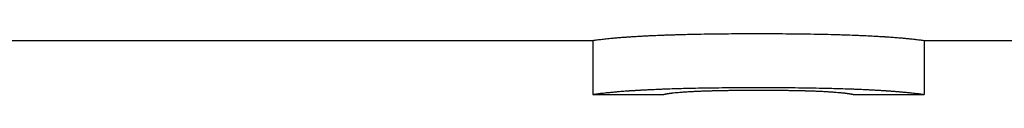
# Model space of a CAD drawing. Units: inches. Extents: x 13 to 252, y 14 to 147.
# Drawn here: x 135 to 135, y 108 to 108 of the extents above; entities that cross this region are included whole.
import ezdxf

# ---------------------------------------------------------------- set-up
doc = ezdxf.new("R2010")
doc.units = ezdxf.units.IN
doc.header["$LTSCALE"] = 16
doc.header["$MEASUREMENT"] = 0
doc.layers.add('Visible Edges(ANSI)', color=7, linetype='Continuous', lineweight=25)

msp = doc.modelspace()

# ---------------------------------------------------------------- linework, layer by layer
at = {"layer": 'Visible Edges(ANSI)'}
for p, q in [((133.7414364, 107.7733963), (134.7376711, 107.7733963)), ((134.737669, 107.7733966), (134.737669, 107.7608966)), ((134.8143934, 107.7733963), (134.8391925, 107.7733963)), ((134.8143951, 107.7733966), (134.8143951, 107.7608966)), ((134.7376711, 107.7608963), (134.7540076, 107.7608963)), ((134.7980568, 107.7608963), (134.8143934, 107.7608963))]:
    msp.add_line(p, q, dxfattribs=at)
for points, knots in [([(134.737669, 107.7733966), (134.737669, 107.7733937), (134.7377559, 107.7734074), (134.7379297, 107.7734334), (134.7381035, 107.7734593), (134.7383642, 107.7734976), (134.7387117, 107.7735444), (134.7388855, 107.7735678), (134.739081, 107.7735933), (134.7392982, 107.7736205), (134.7396241, 107.7736613), (134.7399988, 107.7737059), (134.7404224, 107.7737529), (134.7408459, 107.7737999), (134.7413184, 107.7738493), (134.7418398, 107.7738999), (134.7420135, 107.7739168), (134.7421927, 107.7739338), (134.7423774, 107.7739508), (134.7426543, 107.7739764), (134.7429435, 107.7740022), (134.7432449, 107.7740281), (134.7435463, 107.7740539), (134.7438599, 107.7740798), (134.7441858, 107.7741056), (134.7445116, 107.7741315), (134.7448497, 107.7741572), (134.7451999, 107.7741827), (134.7453167, 107.7741912), (134.7454348, 107.7741997), (134.7455543, 107.7742082), (134.7457335, 107.7742209), (134.7459158, 107.7742335), (134.7461011, 107.7742461), (134.7461629, 107.7742502), (134.746225, 107.7742544), (134.7462874, 107.7742586), (134.7465685, 107.7742773), (134.7468563, 107.7742959), (134.7471512, 107.7743143), (134.7472495, 107.7743204), (134.7473486, 107.7743265), (134.7474486, 107.7743326), (134.7476486, 107.7743447), (134.7478519, 107.7743568), (134.7480585, 107.7743688), (134.7482651, 107.7743808), (134.7484751, 107.7743927), (134.7486884, 107.7744046), (134.7488306, 107.7744124), (134.7489743, 107.7744203), (134.7491195, 107.7744281), (134.7494098, 107.7744436), (134.7497061, 107.774459), (134.7500084, 107.7744742), (134.7501595, 107.7744818), (134.7503121, 107.7744893), (134.7504662, 107.7744968), (134.7507743, 107.7745118), (134.7510884, 107.7745265), (134.7514085, 107.774541), (134.7515685, 107.7745483), (134.75173, 107.7745555), (134.751893, 107.7745626), (134.752382, 107.774584), (134.7528843, 107.7746048), (134.7534, 107.774625), (134.7537438, 107.7746384), (134.7540935, 107.7746516), (134.7544492, 107.7746644), (134.7551605, 107.7746901), (134.7558956, 107.7747146), (134.7566544, 107.7747377), (134.7570338, 107.7747493), (134.7574191, 107.7747605), (134.7578104, 107.7747714), (134.7589843, 107.774804), (134.7602116, 107.7748334), (134.7614923, 107.7748593), (134.7623461, 107.7748766), (134.7632237, 107.7748923), (134.764125, 107.7749063), (134.7659276, 107.7749343), (134.7678253, 107.7749557), (134.7698179, 107.7749701), (134.7718105, 107.7749844), (134.7738981, 107.7749916), (134.7760807, 107.7749916)], [0, 0, 0, 0, 0.16666667, 0.16666667, 0.16666667, 0.33333333, 0.33333333, 0.33333333, 0.41666667, 0.41666667, 0.41666667, 0.54166667, 0.54166667, 0.54166667, 0.66666667, 0.66666667, 0.66666667, 0.70833333, 0.70833333, 0.70833333, 0.77083333, 0.77083333, 0.77083333, 0.83333333, 0.83333333, 0.83333333, 0.89583333, 0.89583333, 0.89583333, 0.91666667, 0.91666667, 0.91666667, 0.94791667, 0.94791667, 0.94791667, 0.95833333, 0.95833333, 0.95833333, 1.00520833, 1.00520833, 1.00520833, 1.02083333, 1.02083333, 1.02083333, 1.05208333, 1.05208333, 1.05208333, 1.08333333, 1.08333333, 1.08333333, 1.10416667, 1.10416667, 1.10416667, 1.14583333, 1.14583333, 1.14583333, 1.16666667, 1.16666667, 1.16666667, 1.20833333, 1.20833333, 1.20833333, 1.22916667, 1.22916667, 1.22916667, 1.29166667, 1.29166667, 1.29166667, 1.33333333, 1.33333333, 1.33333333, 1.41666667, 1.41666667, 1.41666667, 1.45833333, 1.45833333, 1.45833333, 1.58333333, 1.58333333, 1.58333333, 1.66666667, 1.66666667, 1.66666667, 1.83333333, 1.83333333, 1.83333333, 2, 2, 2, 2]), ([(134.7760807, 107.7749916), (134.7782741, 107.7749916), (134.7803707, 107.7749841), (134.7823705, 107.7749693), (134.7843704, 107.7749545), (134.7862734, 107.7749323), (134.7880796, 107.7749033), (134.7903374, 107.774867), (134.792444, 107.77482), (134.7943993, 107.7747639), (134.7947903, 107.7747526), (134.7951753, 107.774741), (134.7955543, 107.7747291), (134.7963122, 107.7747052), (134.7970459, 107.7746799), (134.7977555, 107.7746534), (134.7981102, 107.7746402), (134.7984589, 107.7746266), (134.7988016, 107.7746128), (134.7993156, 107.774592), (134.799816, 107.7745706), (134.8003028, 107.7745486), (134.8007895, 107.7745266), (134.8012627, 107.774504), (134.8017222, 107.7744809), (134.8021818, 107.7744578), (134.8026277, 107.7744342), (134.8030601, 107.7744103), (134.8032042, 107.7744023), (134.8033468, 107.7743942), (134.8034878, 107.7743861), (134.8036995, 107.774374), (134.8039077, 107.7743618), (134.8041125, 107.7743495), (134.8041808, 107.7743454), (134.8042487, 107.7743413), (134.8043162, 107.7743371), (134.80462, 107.7743186), (134.804916, 107.7742999), (134.8052047, 107.774281), (134.805301, 107.7742747), (134.8053965, 107.7742684), (134.8054912, 107.7742621), (134.8056806, 107.7742495), (134.805867, 107.7742368), (134.8060504, 107.774224), (134.8062338, 107.7742113), (134.8064142, 107.7741985), (134.8065916, 107.7741857), (134.8067098, 107.7741772), (134.8068267, 107.7741686), (134.8069423, 107.7741601), (134.8071733, 107.7741429), (134.8073991, 107.7741258), (134.8076194, 107.7741086), (134.8077296, 107.7741), (134.8078384, 107.7740914), (134.8079459, 107.7740828), (134.8081609, 107.7740657), (134.8083705, 107.7740485), (134.8085747, 107.7740314), (134.8086768, 107.7740228), (134.8087776, 107.7740143), (134.808877, 107.7740058), (134.8091753, 107.7739802), (134.8094615, 107.7739547), (134.8097356, 107.7739296), (134.8099183, 107.7739128), (134.8100956, 107.7738962), (134.8102676, 107.7738797), (134.8106116, 107.7738467), (134.810934, 107.7738144), (134.811235, 107.773783), (134.8113855, 107.7737673), (134.8115306, 107.7737519), (134.8116703, 107.7737367), (134.8120895, 107.7736913), (134.8124604, 107.7736484), (134.8127828, 107.7736094), (134.8129978, 107.7735833), (134.8131913, 107.773559), (134.8133633, 107.7735367), (134.8137072, 107.7734922), (134.8139652, 107.773456), (134.8141372, 107.7734314), (134.8143091, 107.7734069), (134.8143951, 107.7733941), (134.8143951, 107.7733966)], [0, 0, 0, 0, 0.16666667, 0.16666667, 0.16666667, 0.33333333, 0.33333333, 0.33333333, 0.54166667, 0.54166667, 0.54166667, 0.58333333, 0.58333333, 0.58333333, 0.66666667, 0.66666667, 0.66666667, 0.70833333, 0.70833333, 0.70833333, 0.77083333, 0.77083333, 0.77083333, 0.83333333, 0.83333333, 0.83333333, 0.89583333, 0.89583333, 0.89583333, 0.91666667, 0.91666667, 0.91666667, 0.94791667, 0.94791667, 0.94791667, 0.95833333, 0.95833333, 0.95833333, 1.00520833, 1.00520833, 1.00520833, 1.02083333, 1.02083333, 1.02083333, 1.05208333, 1.05208333, 1.05208333, 1.08333333, 1.08333333, 1.08333333, 1.10416667, 1.10416667, 1.10416667, 1.14583333, 1.14583333, 1.14583333, 1.16666667, 1.16666667, 1.16666667, 1.20833333, 1.20833333, 1.20833333, 1.22916667, 1.22916667, 1.22916667, 1.29166667, 1.29166667, 1.29166667, 1.33333333, 1.33333333, 1.33333333, 1.41666667, 1.41666667, 1.41666667, 1.45833333, 1.45833333, 1.45833333, 1.58333333, 1.58333333, 1.58333333, 1.66666667, 1.66666667, 1.66666667, 1.83333333, 1.83333333, 1.83333333, 2, 2, 2, 2]), ([(134.7376711, 107.7608963), (134.7376851, 107.7608963), (134.7377713, 107.7609098), (134.7379297, 107.7609337), (134.7381035, 107.76096), (134.7383642, 107.7609987), (134.7387117, 107.7610459), (134.7388855, 107.7610696), (134.739081, 107.7610953), (134.7392982, 107.7611228), (134.7396241, 107.7611641), (134.7399988, 107.7612092), (134.7404224, 107.7612567), (134.7405636, 107.7612725), (134.7407102, 107.7612886), (134.7408622, 107.7613049), (134.7411664, 107.7613376), (134.7414922, 107.7613711), (134.7418398, 107.7614052), (134.7420135, 107.7614222), (134.7421927, 107.7614394), (134.7423774, 107.7614567), (134.7426543, 107.7614825), (134.7429435, 107.7615086), (134.7432449, 107.7615347), (134.7433454, 107.7615434), (134.7434472, 107.7615521), (134.7435504, 107.7615609), (134.7437568, 107.7615783), (134.7439686, 107.7615957), (134.7441858, 107.7616131), (134.7442944, 107.7616218), (134.7444044, 107.7616305), (134.7445157, 107.7616392), (134.7447383, 107.7616565), (134.7449664, 107.7616738), (134.7451999, 107.761691), (134.7453167, 107.7616996), (134.7454348, 107.7617082), (134.7455543, 107.7617167), (134.7457335, 107.7617296), (134.7459158, 107.7617423), (134.7461011, 107.761755), (134.7461629, 107.7617592), (134.746225, 107.7617635), (134.7462874, 107.7617677), (134.7463811, 107.761774), (134.7464756, 107.7617803), (134.7465708, 107.7617865), (134.746666, 107.7617928), (134.7467619, 107.7617991), (134.7468587, 107.7618053), (134.7468909, 107.7618074), (134.7469232, 107.7618095), (134.7469557, 107.7618115), (134.7470205, 107.7618157), (134.7470856, 107.7618198), (134.7471512, 107.7618239), (134.7471839, 107.761826), (134.7472168, 107.761828), (134.7472498, 107.7618301), (134.7473157, 107.7618342), (134.747382, 107.7618383), (134.7474486, 107.7618424), (134.7474819, 107.7618445), (134.7475154, 107.7618465), (134.7475489, 107.7618486), (134.7476494, 107.7618547), (134.7477508, 107.7618608), (134.747853, 107.7618669), (134.7479211, 107.761871), (134.7479896, 107.761875), (134.7480585, 107.7618791), (134.7482651, 107.7618912), (134.7484751, 107.7619032), (134.7486884, 107.7619152), (134.7488306, 107.7619231), (134.7489743, 107.761931), (134.7491195, 107.7619389), (134.7494098, 107.7619547), (134.7497061, 107.7619702), (134.7500084, 107.7619856), (134.7501595, 107.7619932), (134.7503121, 107.7620008), (134.7504662, 107.7620084), (134.7507743, 107.7620235), (134.7510884, 107.7620384), (134.7514085, 107.7620531), (134.7515685, 107.7620604), (134.75173, 107.7620677), (134.751893, 107.7620749), (134.752382, 107.7620965), (134.7528843, 107.7621175), (134.7534, 107.7621379), (134.7537438, 107.7621515), (134.7540935, 107.7621648), (134.7544492, 107.7621777), (134.7551605, 107.7622037), (134.7558956, 107.7622285), (134.7566544, 107.7622518), (134.7570338, 107.7622635), (134.7574191, 107.7622749), (134.7578104, 107.7622859), (134.7589843, 107.7623188), (134.7602116, 107.7623486), (134.7614923, 107.7623747), (134.7623461, 107.7623922), (134.7632237, 107.762408), (134.764125, 107.7624222), (134.7659276, 107.7624505), (134.7678253, 107.7624721), (134.7698179, 107.7624866), (134.7718105, 107.7625011), (134.7738981, 107.7625084), (134.7760807, 107.7625084)], [0.01474809, 0.01474809, 0.01474809, 0.01474809, 0.16666667, 0.16666667, 0.16666667, 0.33333333, 0.33333333, 0.33333333, 0.41666667, 0.41666667, 0.41666667, 0.54166667, 0.54166667, 0.54166667, 0.58333333, 0.58333333, 0.58333333, 0.66666667, 0.66666667, 0.66666667, 0.70833333, 0.70833333, 0.70833333, 0.77083333, 0.77083333, 0.77083333, 0.79166667, 0.79166667, 0.79166667, 0.83333333, 0.83333333, 0.83333333, 0.85416667, 0.85416667, 0.85416667, 0.89583333, 0.89583333, 0.89583333, 0.91666667, 0.91666667, 0.91666667, 0.94791667, 0.94791667, 0.94791667, 0.95833333, 0.95833333, 0.95833333, 0.97395833, 0.97395833, 0.97395833, 0.98958333, 0.98958333, 0.98958333, 0.99479167, 0.99479167, 0.99479167, 1.00520833, 1.00520833, 1.00520833, 1.01041667, 1.01041667, 1.01041667, 1.02083333, 1.02083333, 1.02083333, 1.02604167, 1.02604167, 1.02604167, 1.04166667, 1.04166667, 1.04166667, 1.05208333, 1.05208333, 1.05208333, 1.08333333, 1.08333333, 1.08333333, 1.10416667, 1.10416667, 1.10416667, 1.14583333, 1.14583333, 1.14583333, 1.16666667, 1.16666667, 1.16666667, 1.20833333, 1.20833333, 1.20833333, 1.22916667, 1.22916667, 1.22916667, 1.29166667, 1.29166667, 1.29166667, 1.33333333, 1.33333333, 1.33333333, 1.41666667, 1.41666667, 1.41666667, 1.45833333, 1.45833333, 1.45833333, 1.58333333, 1.58333333, 1.58333333, 1.66666667, 1.66666667, 1.66666667, 1.83333333, 1.83333333, 1.83333333, 2, 2, 2, 2]), ([(134.7581877, 107.7614355), (134.7584686, 107.7614568), (134.7587662, 107.7614778), (134.7590804, 107.7614984), (134.7593947, 107.761519), (134.7597256, 107.7615392), (134.7600731, 107.7615589), (134.7602469, 107.7615687), (134.7604249, 107.7615784), (134.760607, 107.7615879), (134.7608801, 107.7616022), (134.7611627, 107.7616162), (134.7614546, 107.7616297), (134.7615519, 107.7616343), (134.7616502, 107.7616387), (134.7617496, 107.7616432), (134.7619484, 107.761652), (134.7621513, 107.7616607), (134.7623584, 107.7616692), (134.7624619, 107.7616734), (134.7625665, 107.7616776), (134.7626722, 107.7616818), (134.7628306, 107.761688), (134.7629914, 107.7616941), (134.7631545, 107.7617001), (134.7632089, 107.7617021), (134.7632635, 107.7617041), (134.7633184, 107.761706), (134.7634282, 107.76171), (134.7635391, 107.7617139), (134.7636509, 107.7617177), (134.7637069, 107.7617196), (134.7637631, 107.7617215), (134.7638195, 107.7617234), (134.7639042, 107.7617262), (134.7639895, 107.761729), (134.7640754, 107.7617318), (134.764104, 107.7617327), (134.7641327, 107.7617336), (134.7641614, 107.7617345), (134.7642189, 107.7617364), (134.7642767, 107.7617382), (134.7643347, 107.76174), (134.7643637, 107.7617409), (134.7643928, 107.7617418), (134.7644219, 107.7617427), (134.7644802, 107.7617445), (134.7645387, 107.7617462), (134.7645975, 107.761748), (134.7646857, 107.7617506), (134.7647745, 107.7617532), (134.7648639, 107.7617558), (134.7649086, 107.7617571), (134.7649534, 107.7617584), (134.7649984, 107.7617596), (134.7651333, 107.7617634), (134.7652698, 107.7617672), (134.7654082, 107.7617708), (134.7654389, 107.7617716), (134.7654697, 107.7617724), (134.7655007, 107.7617732), (134.7655934, 107.7617756), (134.7656869, 107.761778), (134.7657812, 107.7617804), (134.7658441, 107.7617819), (134.7659073, 107.7617835), (134.7659708, 107.761785), (134.7661615, 107.7617896), (134.7663552, 107.761794), (134.7665521, 107.7617983), (134.7667489, 107.7618026), (134.7669489, 107.7618068), (134.7671519, 107.7618108), (134.767355, 107.7618148), (134.7675612, 107.7618186), (134.7677704, 107.7618223), (134.7679099, 107.7618248), (134.7680508, 107.7618272), (134.7681931, 107.7618295), (134.7684776, 107.7618342), (134.7687676, 107.7618386), (134.7690632, 107.7618427), (134.769211, 107.7618447), (134.7693602, 107.7618467), (134.7695107, 107.7618486), (134.7702634, 107.7618582), (134.7710505, 107.761866), (134.7718722, 107.761872), (134.7725295, 107.7618767), (134.7732088, 107.7618803), (134.7739103, 107.7618827), (134.7746117, 107.7618851), (134.7753352, 107.7618863), (134.7760807, 107.7618863)], [-2, -2, -2, -2, -1.83333333, -1.83333333, -1.83333333, -1.66666667, -1.66666667, -1.66666667, -1.58333333, -1.58333333, -1.58333333, -1.45833333, -1.45833333, -1.45833333, -1.41666667, -1.41666667, -1.41666667, -1.33333333, -1.33333333, -1.33333333, -1.29166667, -1.29166667, -1.29166667, -1.22916667, -1.22916667, -1.22916667, -1.20833333, -1.20833333, -1.20833333, -1.16666667, -1.16666667, -1.16666667, -1.14583333, -1.14583333, -1.14583333, -1.11458333, -1.11458333, -1.11458333, -1.10416667, -1.10416667, -1.10416667, -1.08333333, -1.08333333, -1.08333333, -1.07291667, -1.07291667, -1.07291667, -1.05208333, -1.05208333, -1.05208333, -1.02083333, -1.02083333, -1.02083333, -1.00520833, -1.00520833, -1.00520833, -0.95833333, -0.95833333, -0.95833333, -0.94791667, -0.94791667, -0.94791667, -0.91666667, -0.91666667, -0.91666667, -0.89583333, -0.89583333, -0.89583333, -0.83333333, -0.83333333, -0.83333333, -0.77083333, -0.77083333, -0.77083333, -0.70833333, -0.70833333, -0.70833333, -0.66666667, -0.66666667, -0.66666667, -0.58333333, -0.58333333, -0.58333333, -0.54166667, -0.54166667, -0.54166667, -0.33333333, -0.33333333, -0.33333333, -0.16666667, -0.16666667, -0.16666667, 0, 0, 0, 0]), ([(134.7760807, 107.7625084), (134.7782741, 107.7625084), (134.7803707, 107.7625008), (134.7823705, 107.7624858), (134.7843704, 107.7624709), (134.7862734, 107.7624485), (134.7880796, 107.7624191), (134.7889827, 107.7624045), (134.7898617, 107.7623881), (134.7907164, 107.7623701), (134.7919984, 107.762343), (134.7932261, 107.7623123), (134.7943993, 107.7622782), (134.7947903, 107.7622669), (134.7951753, 107.7622552), (134.7955543, 107.7622431), (134.7963122, 107.762219), (134.7970459, 107.7621935), (134.7977555, 107.7621667), (134.7981102, 107.7621533), (134.7984589, 107.7621396), (134.7988016, 107.7621256), (134.7993156, 107.7621046), (134.799816, 107.7620829), (134.8003028, 107.7620607), (134.800465, 107.7620533), (134.8006258, 107.7620458), (134.800785, 107.7620383), (134.8011035, 107.7620232), (134.8014159, 107.7620079), (134.8017222, 107.7619923), (134.8018754, 107.7619845), (134.8020271, 107.7619767), (134.8021773, 107.7619688), (134.8024776, 107.7619531), (134.8027718, 107.7619371), (134.8030601, 107.7619209), (134.8032042, 107.7619128), (134.8033468, 107.7619047), (134.8034878, 107.7618965), (134.8036995, 107.7618843), (134.8039077, 107.7618719), (134.8041125, 107.7618595), (134.8041808, 107.7618554), (134.8042487, 107.7618512), (134.8043162, 107.761847), (134.8044175, 107.7618408), (134.8045179, 107.7618345), (134.8046175, 107.7618282), (134.804717, 107.761822), (134.8048158, 107.7618157), (134.8049136, 107.7618093), (134.8049463, 107.7618072), (134.8049788, 107.7618051), (134.8050112, 107.761803), (134.8050761, 107.7617988), (134.8051406, 107.7617946), (134.8052047, 107.7617903), (134.8052368, 107.7617882), (134.8052688, 107.7617861), (134.8053007, 107.761784), (134.8053645, 107.7617797), (134.805428, 107.7617755), (134.8054912, 107.7617712), (134.8055228, 107.7617691), (134.8055542, 107.761767), (134.8055856, 107.7617648), (134.8056799, 107.7617584), (134.8057733, 107.761752), (134.805866, 107.7617456), (134.8059278, 107.7617413), (134.8059893, 107.761737), (134.8060504, 107.7617328), (134.8062338, 107.7617199), (134.8064142, 107.761707), (134.8065916, 107.761694), (134.8067098, 107.7616854), (134.8068267, 107.7616767), (134.8069423, 107.7616681), (134.8071733, 107.7616508), (134.8073991, 107.7616334), (134.8076194, 107.7616161), (134.8077296, 107.7616074), (134.8078384, 107.7615987), (134.8079459, 107.76159), (134.8081609, 107.7615727), (134.8083705, 107.7615554), (134.8085747, 107.7615381), (134.8086768, 107.7615294), (134.8087776, 107.7615208), (134.808877, 107.7615122), (134.8091753, 107.7614863), (134.8094615, 107.7614606), (134.8097356, 107.7614352), (134.8099183, 107.7614182), (134.8100956, 107.7614014), (134.8102676, 107.7613848), (134.8106116, 107.7613514), (134.810934, 107.7613188), (134.811235, 107.7612871), (134.8113855, 107.7612712), (134.8115306, 107.7612556), (134.8116703, 107.7612403), (134.8120895, 107.7611944), (134.8124604, 107.7611511), (134.8127828, 107.7611116), (134.8129978, 107.7610853), (134.8131913, 107.7610607), (134.8133633, 107.7610382), (134.8137072, 107.7609932), (134.8139652, 107.7609566), (134.8141372, 107.7609318), (134.814295, 107.7609091), (134.8143804, 107.7608963), (134.8143934, 107.7608963)], [0, 0, 0, 0, 0.16666667, 0.16666667, 0.16666667, 0.33333333, 0.33333333, 0.33333333, 0.41666667, 0.41666667, 0.41666667, 0.54166667, 0.54166667, 0.54166667, 0.58333333, 0.58333333, 0.58333333, 0.66666667, 0.66666667, 0.66666667, 0.70833333, 0.70833333, 0.70833333, 0.77083333, 0.77083333, 0.77083333, 0.79166667, 0.79166667, 0.79166667, 0.83333333, 0.83333333, 0.83333333, 0.85416667, 0.85416667, 0.85416667, 0.89583333, 0.89583333, 0.89583333, 0.91666667, 0.91666667, 0.91666667, 0.94791667, 0.94791667, 0.94791667, 0.95833333, 0.95833333, 0.95833333, 0.97395833, 0.97395833, 0.97395833, 0.98958333, 0.98958333, 0.98958333, 0.99479167, 0.99479167, 0.99479167, 1.00520833, 1.00520833, 1.00520833, 1.01041667, 1.01041667, 1.01041667, 1.02083333, 1.02083333, 1.02083333, 1.02604167, 1.02604167, 1.02604167, 1.04166667, 1.04166667, 1.04166667, 1.05208333, 1.05208333, 1.05208333, 1.08333333, 1.08333333, 1.08333333, 1.10416667, 1.10416667, 1.10416667, 1.14583333, 1.14583333, 1.14583333, 1.16666667, 1.16666667, 1.16666667, 1.20833333, 1.20833333, 1.20833333, 1.22916667, 1.22916667, 1.22916667, 1.29166667, 1.29166667, 1.29166667, 1.33333333, 1.33333333, 1.33333333, 1.41666667, 1.41666667, 1.41666667, 1.45833333, 1.45833333, 1.45833333, 1.58333333, 1.58333333, 1.58333333, 1.66666667, 1.66666667, 1.66666667, 1.83333333, 1.83333333, 1.83333333, 1.98626828, 1.98626828, 1.98626828, 1.98626828]), ([(134.7760807, 107.7618863), (134.7768262, 107.7618863), (134.7775488, 107.7618851), (134.7782484, 107.7618827), (134.7789481, 107.7618803), (134.7796247, 107.7618767), (134.7802784, 107.761872), (134.7806053, 107.7618696), (134.7809264, 107.7618669), (134.7812418, 107.7618639), (134.7817148, 107.7618595), (134.782175, 107.7618544), (134.7826222, 107.7618486), (134.7827713, 107.7618467), (134.7829189, 107.7618447), (134.7830651, 107.7618427), (134.7833575, 107.7618386), (134.7836442, 107.7618342), (134.7839251, 107.7618295), (134.7840656, 107.7618272), (134.7842046, 107.7618248), (134.7843422, 107.7618223), (134.7845486, 107.7618186), (134.7847518, 107.7618148), (134.7849517, 107.7618108), (134.7850183, 107.7618094), (134.7850846, 107.7618081), (134.7851505, 107.7618067), (134.7852824, 107.761804), (134.7854128, 107.7618012), (134.7855418, 107.7617983), (134.7856063, 107.7617969), (134.7856704, 107.7617954), (134.7857342, 107.761794), (134.7858299, 107.7617918), (134.7859247, 107.7617895), (134.7860188, 107.7617873), (134.7860501, 107.7617865), (134.7860814, 107.7617858), (134.7861125, 107.761785), (134.7861749, 107.7617835), (134.7862369, 107.7617819), (134.7862985, 107.7617804), (134.7863293, 107.7617796), (134.78636, 107.7617788), (134.7863907, 107.761778), (134.7864519, 107.7617764), (134.7865128, 107.7617748), (134.7865734, 107.7617732), (134.7866036, 107.7617724), (134.7866338, 107.7617716), (134.7866639, 107.7617708), (134.7867241, 107.7617692), (134.7867839, 107.7617675), (134.7868434, 107.7617659), (134.786888, 107.7617647), (134.7869324, 107.7617634), (134.7869766, 107.7617621), (134.7870208, 107.7617609), (134.7870648, 107.7617596), (134.7871087, 107.7617584), (134.7871964, 107.7617558), (134.7872836, 107.7617532), (134.7873701, 107.7617506), (134.787399, 107.7617498), (134.7874278, 107.7617489), (134.7874565, 107.761748), (134.7876001, 107.7617436), (134.7877421, 107.7617392), (134.7878825, 107.7617346), (134.7879106, 107.7617337), (134.7879386, 107.7617328), (134.7879665, 107.7617319), (134.7881062, 107.7617273), (134.7882443, 107.7617226), (134.7883808, 107.7617179), (134.7885446, 107.7617122), (134.788706, 107.7617064), (134.7888651, 107.7617005), (134.7890241, 107.7616945), (134.7891809, 107.7616885), (134.7893353, 107.7616824), (134.7894382, 107.7616783), (134.7895401, 107.7616742), (134.7896409, 107.76167), (134.7898426, 107.7616616), (134.7900402, 107.7616531), (134.7902335, 107.7616444), (134.7903302, 107.76164), (134.7904258, 107.7616356), (134.7905204, 107.7616312), (134.7909934, 107.761609), (134.7914404, 107.7615858), (134.7918614, 107.7615618), (134.7921981, 107.7615426), (134.7925182, 107.7615228), (134.7928217, 107.7615027), (134.7931251, 107.7614826), (134.7934119, 107.7614622), (134.793682, 107.7614414)], [-2, -2, -2, -2, -1.83333333, -1.83333333, -1.83333333, -1.66666667, -1.66666667, -1.66666667, -1.58333333, -1.58333333, -1.58333333, -1.45833333, -1.45833333, -1.45833333, -1.41666667, -1.41666667, -1.41666667, -1.33333333, -1.33333333, -1.33333333, -1.29166667, -1.29166667, -1.29166667, -1.22916667, -1.22916667, -1.22916667, -1.20833333, -1.20833333, -1.20833333, -1.16666667, -1.16666667, -1.16666667, -1.14583333, -1.14583333, -1.14583333, -1.11458333, -1.11458333, -1.11458333, -1.10416667, -1.10416667, -1.10416667, -1.08333333, -1.08333333, -1.08333333, -1.07291667, -1.07291667, -1.07291667, -1.05208333, -1.05208333, -1.05208333, -1.04166667, -1.04166667, -1.04166667, -1.02083333, -1.02083333, -1.02083333, -1.00520833, -1.00520833, -1.00520833, -0.98958333, -0.98958333, -0.98958333, -0.95833333, -0.95833333, -0.95833333, -0.94791667, -0.94791667, -0.94791667, -0.89583333, -0.89583333, -0.89583333, -0.88541667, -0.88541667, -0.88541667, -0.83333333, -0.83333333, -0.83333333, -0.77083333, -0.77083333, -0.77083333, -0.70833333, -0.70833333, -0.70833333, -0.66666667, -0.66666667, -0.66666667, -0.58333333, -0.58333333, -0.58333333, -0.54166667, -0.54166667, -0.54166667, -0.33333333, -0.33333333, -0.33333333, -0.16666667, -0.16666667, -0.16666667, 0, 0, 0, 0]), ([(134.7540076, 107.7608963), (134.7540106, 107.7608963), (134.7540182, 107.7608975), (134.7540305, 107.7608998), (134.7540467, 107.760903), (134.754071, 107.760908), (134.7541034, 107.7609149), (134.7541196, 107.7609183), (134.7541378, 107.7609222), (134.7541581, 107.7609265), (134.7541885, 107.7609329), (134.7542234, 107.7609403), (134.7542629, 107.7609485), (134.7542761, 107.7609512), (134.7542898, 107.760954), (134.754304, 107.760957), (134.7543323, 107.7609628), (134.7543627, 107.760969), (134.7543951, 107.7609755), (134.7544113, 107.7609788), (134.754428, 107.7609822), (134.7544453, 107.7609856), (134.7544711, 107.7609908), (134.7544981, 107.7609961), (134.7545262, 107.7610016), (134.7545355, 107.7610035), (134.754545, 107.7610053), (134.7545547, 107.7610072), (134.7545739, 107.761011), (134.7545937, 107.7610148), (134.7546139, 107.7610187), (134.7546241, 107.7610207), (134.7546343, 107.7610226), (134.7546447, 107.7610246), (134.7546603, 107.7610276), (134.7546761, 107.7610306), (134.7546923, 107.7610337), (134.7546977, 107.7610347), (134.7547031, 107.7610357), (134.7547085, 107.7610368), (134.7547194, 107.7610388), (134.7547304, 107.7610409), (134.7547416, 107.761043), (134.7547471, 107.761044), (134.7547527, 107.7610451), (134.7547584, 107.7610462), (134.7547696, 107.7610483), (134.754781, 107.7610504), (134.7547926, 107.7610525), (134.7547983, 107.7610536), (134.7548041, 107.7610547), (134.7548099, 107.7610558), (134.7548216, 107.7610579), (134.7548334, 107.7610601), (134.7548453, 107.7610623), (134.7548542, 107.7610639), (134.7548632, 107.7610656), (134.7548723, 107.7610672), (134.7548813, 107.7610689), (134.7548905, 107.7610706), (134.7548998, 107.7610722), (134.7549183, 107.7610756), (134.7549374, 107.761079), (134.754957, 107.7610824), (134.7549635, 107.7610835), (134.7549701, 107.7610847), (134.7549767, 107.7610858), (134.7550099, 107.7610915), (134.7550445, 107.7610973), (134.7550806, 107.7611032), (134.7550878, 107.7611044), (134.755095, 107.7611055), (134.7551023, 107.7611067), (134.7551389, 107.7611126), (134.7551769, 107.7611186), (134.7552163, 107.7611246), (134.7552636, 107.7611318), (134.7553129, 107.7611391), (134.7553642, 107.7611465), (134.7554155, 107.7611539), (134.7554689, 107.7611614), (134.7555242, 107.7611689), (134.7555612, 107.7611739), (134.755599, 107.761179), (134.7556377, 107.7611841), (134.7557151, 107.7611942), (134.7557962, 107.7612045), (134.7558808, 107.7612149), (134.7559231, 107.76122), (134.7559663, 107.7612252), (134.7560105, 107.7612304), (134.7562311, 107.7612565), (134.7564742, 107.7612829), (134.7567398, 107.7613094), (134.7569523, 107.7613306), (134.7571792, 107.7613518), (134.7574205, 107.7613729), (134.7576618, 107.761394), (134.7579175, 107.7614149), (134.7581877, 107.7614355)], [-1.95928045, -1.95928045, -1.95928045, -1.95928045, -1.83333333, -1.83333333, -1.83333333, -1.66666667, -1.66666667, -1.66666667, -1.58333333, -1.58333333, -1.58333333, -1.45833333, -1.45833333, -1.45833333, -1.41666667, -1.41666667, -1.41666667, -1.33333333, -1.33333333, -1.33333333, -1.29166667, -1.29166667, -1.29166667, -1.22916667, -1.22916667, -1.22916667, -1.20833333, -1.20833333, -1.20833333, -1.16666667, -1.16666667, -1.16666667, -1.14583333, -1.14583333, -1.14583333, -1.11458333, -1.11458333, -1.11458333, -1.10416667, -1.10416667, -1.10416667, -1.08333333, -1.08333333, -1.08333333, -1.07291667, -1.07291667, -1.07291667, -1.05208333, -1.05208333, -1.05208333, -1.04166667, -1.04166667, -1.04166667, -1.02083333, -1.02083333, -1.02083333, -1.00520833, -1.00520833, -1.00520833, -0.98958333, -0.98958333, -0.98958333, -0.95833333, -0.95833333, -0.95833333, -0.94791667, -0.94791667, -0.94791667, -0.89583333, -0.89583333, -0.89583333, -0.88541667, -0.88541667, -0.88541667, -0.83333333, -0.83333333, -0.83333333, -0.77083333, -0.77083333, -0.77083333, -0.70833333, -0.70833333, -0.70833333, -0.66666667, -0.66666667, -0.66666667, -0.58333333, -0.58333333, -0.58333333, -0.54166667, -0.54166667, -0.54166667, -0.33333333, -0.33333333, -0.33333333, -0.16666667, -0.16666667, -0.16666667, 0, 0, 0, 0]), ([(134.793682, 107.7614414), (134.7939521, 107.7614207), (134.7942087, 107.7613997), (134.7944519, 107.7613787), (134.794695, 107.7613576), (134.7949246, 107.7613364), (134.7951407, 107.7613153), (134.7952487, 107.7613048), (134.7953534, 107.7612942), (134.7954547, 107.7612837), (134.7956066, 107.761268), (134.795751, 107.7612523), (134.7958877, 107.7612368), (134.7959333, 107.7612316), (134.7959781, 107.7612265), (134.7960219, 107.7612213), (134.7961097, 107.7612111), (134.7961942, 107.7612009), (134.7962752, 107.7611908), (134.7963157, 107.7611858), (134.7963554, 107.7611808), (134.7963942, 107.7611758), (134.7964525, 107.7611683), (134.7965088, 107.7611609), (134.7965633, 107.7611536), (134.7965814, 107.7611511), (134.7965993, 107.7611487), (134.7966171, 107.7611463), (134.7966525, 107.7611414), (134.7966871, 107.7611366), (134.7967209, 107.7611318), (134.7967378, 107.7611294), (134.7967545, 107.761127), (134.7967709, 107.7611247), (134.7968038, 107.7611199), (134.7968359, 107.7611152), (134.7968671, 107.7611106), (134.7968828, 107.7611082), (134.7968982, 107.7611059), (134.7969134, 107.7611036), (134.7969362, 107.7611001), (134.7969585, 107.7610967), (134.7969803, 107.7610933), (134.7970022, 107.7610899), (134.7970235, 107.7610865), (134.7970444, 107.7610832), (134.7970549, 107.7610815), (134.7970652, 107.7610798), (134.7970754, 107.7610781), (134.797106, 107.7610732), (134.7971358, 107.7610682), (134.7971649, 107.7610634), (134.7971714, 107.7610623), (134.7971778, 107.7610612), (134.7971842, 107.7610601), (134.7972034, 107.7610569), (134.7972223, 107.7610537), (134.7972409, 107.7610506), (134.7972533, 107.7610485), (134.7972655, 107.7610464), (134.7972776, 107.7610443), (134.7973139, 107.761038), (134.7973489, 107.7610319), (134.7973827, 107.761026), (134.7974165, 107.76102), (134.797449, 107.7610142), (134.7974802, 107.7610085), (134.7975114, 107.7610029), (134.7975414, 107.7609973), (134.7975701, 107.760992), (134.7975892, 107.7609884), (134.7976078, 107.760985), (134.7976258, 107.7609816), (134.7976618, 107.7609747), (134.7976956, 107.7609683), (134.7977271, 107.7609621), (134.7977429, 107.760959), (134.7977581, 107.760956), (134.7977727, 107.7609532), (134.7978459, 107.7609387), (134.7979049, 107.7609265), (134.79795, 107.7609172), (134.797986, 107.7609097), (134.798013, 107.7609041), (134.798031, 107.7609005), (134.7980452, 107.7608977), (134.7980539, 107.7608963), (134.7980568, 107.7608963)], [-2, -2, -2, -2, -1.83333333, -1.83333333, -1.83333333, -1.66666667, -1.66666667, -1.66666667, -1.58333333, -1.58333333, -1.58333333, -1.45833333, -1.45833333, -1.45833333, -1.41666667, -1.41666667, -1.41666667, -1.33333333, -1.33333333, -1.33333333, -1.29166667, -1.29166667, -1.29166667, -1.22916667, -1.22916667, -1.22916667, -1.20833333, -1.20833333, -1.20833333, -1.16666667, -1.16666667, -1.16666667, -1.14583333, -1.14583333, -1.14583333, -1.10416667, -1.10416667, -1.10416667, -1.08333333, -1.08333333, -1.08333333, -1.05208333, -1.05208333, -1.05208333, -1.02083333, -1.02083333, -1.02083333, -1.00520833, -1.00520833, -1.00520833, -0.95833333, -0.95833333, -0.95833333, -0.94791667, -0.94791667, -0.94791667, -0.91666667, -0.91666667, -0.91666667, -0.89583333, -0.89583333, -0.89583333, -0.83333333, -0.83333333, -0.83333333, -0.77083333, -0.77083333, -0.77083333, -0.70833333, -0.70833333, -0.70833333, -0.66666667, -0.66666667, -0.66666667, -0.58333333, -0.58333333, -0.58333333, -0.54166667, -0.54166667, -0.54166667, -0.33333333, -0.33333333, -0.33333333, -0.16666667, -0.16666667, -0.16666667, -0.03485583, -0.03485583, -0.03485583, -0.03485583])]:
    msp.add_open_spline(points, degree=3, knots=knots, dxfattribs=at)

doc.saveas('drawing.dxf')
